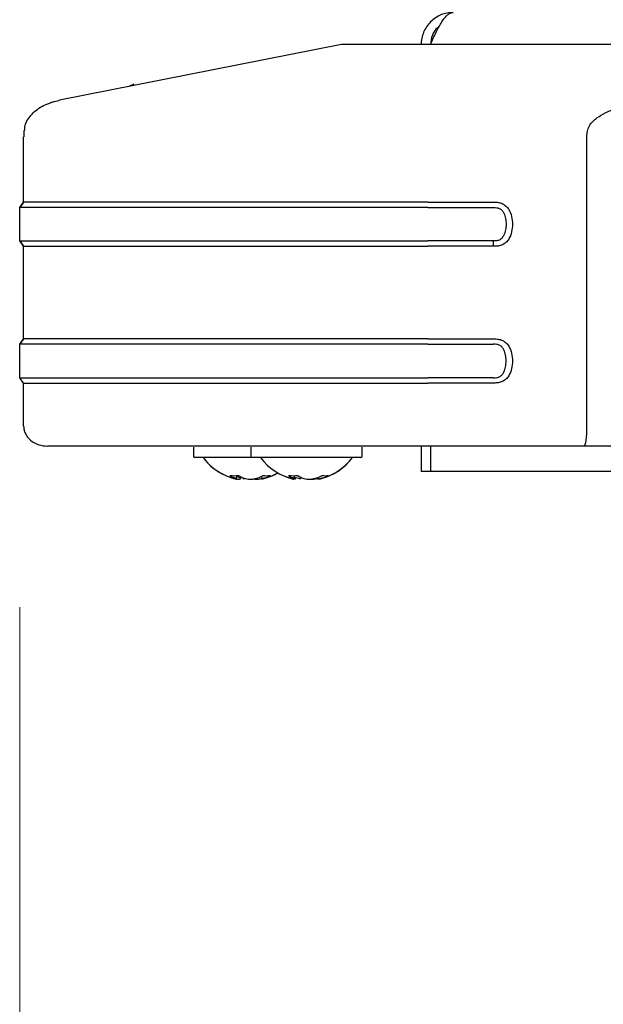
# Model space of a CAD drawing. Units: millimetres. Extents: x 0 to 210, y 0 to 297.
# Drawn here: x 146 to 149, y 226 to 230 of the extents above; entities that cross this region are included whole.
import ezdxf

# ---------------------------------------------------------------- set-up
doc = ezdxf.new("R2010")
doc.units = ezdxf.units.MM
doc.styles.add('SLDTEXTSTYLE0', font='TXT', dxfattribs={"width": 0.75})
doc.dimstyles.new('SLDDIMSTYLE1', dxfattribs={"dimtxt": 3.5, "dimasz": 3.302, "dimexe": 0, "dimexo": 0.0625, "dimgap": 0.875, "dimtad": 1, "dimdec": 0, "dimlfac": 20, "dimrnd": 1e-09, "dimzin": 12, "dimdsep": 46, "dimtxsty": 'SLDTEXTSTYLE0', "dimsah": 1, "dimcen": 0.09, "dimadec": 0, "dimazin": 3, "dimtfac": 1, "dimtdec": 0, "dimtofl": 0, "dimtmove": 0, "dimatfit": 3, "dimfxl": 0, "dimfrac": 2, "dimtolj": 1, "dimtzin": 12, "dimarcsym": 0})

# ---------------------------------------------------------------- blocks, each defined once
blk = doc.blocks.new('_D_8')
at = {"color": 7, "linetype": 'Continuous', "lineweight": 0}
for p, q in [((146.0361, 227.2778), (146.0361, 208.887)), ((173.7861, 227.2778), (173.7861, 208.887)), ((146.0361, 209.887), (173.7861, 209.887))]:
    blk.add_line(p, q, dxfattribs=at)
at = {"color": 7, "linetype": 'Continuous', "lineweight": 18}
for points in [[(146.0361, 209.887), (149.3381, 209.387), (149.3381, 210.387)], [(173.7861, 209.887), (170.4841, 210.387), (170.4841, 209.387)]]:
    blk.add_solid(points, dxfattribs=at)
at = {"color": 7, "linetype": 'Continuous', "lineweight": 18, "insert": (156.0319, 214.3987), "char_height": 3.5, "attachment_point": 1, "style": 'SLDTEXTSTYLE0'}
blk.add_mtext('555', dxfattribs=at)

msp = doc.modelspace()

# ---------------------------------------------------------------- linework, layer by layer
at = {"color": 7, "linetype": 'Continuous', "lineweight": 25}
for p, q in [((147.43955, 229.72952), (146.20994, 229.48698)), ((152.88601, 229.72952), (148.30505, 229.72952)), ((146.53335, 229.55694), (146.51225, 229.54661)), ((146.17779, 229.47889), (146.16227, 229.47201)), ((146.17779, 229.47889), (146.16228, 229.472)), ((146.05457, 229.35453), (146.05346, 229.32744)), ((146.05341, 229.04292), (146.05341, 229.32744)), ((148.50871, 228.06702), (148.50871, 229.32744)), ((146.03608, 229.01959), (146.05341, 229.04292)), ((146.05341, 229.04292), (146.03608, 229.01959)), ((146.03608, 228.87376), (146.03608, 229.01959)), ((147.81564, 229.04292), (148.10199, 229.04292)), ((147.81565, 229.01959), (148.10199, 229.01959)), ((146.05341, 228.85042), (146.03608, 228.87376)), ((146.03608, 228.87376), (146.03608, 228.87376)), ((146.03608, 228.87376), (146.05341, 228.85042)), ((148.10199, 228.87376), (147.81564, 228.87376)), ((148.102, 228.85042), (148.102, 228.87375)), ((146.05341, 228.44699), (146.05341, 228.85042)), ((148.10199, 228.85042), (147.81564, 228.85042)), ((146.03608, 228.42365), (146.05341, 228.44699)), ((146.05341, 228.44699), (146.03608, 228.42365)), ((147.81564, 228.44699), (148.10199, 228.44699)), ((146.03608, 228.27782), (146.03608, 228.42365)), ((146.03608, 228.42365), (146.03608, 228.42365)), ((147.81565, 228.42365), (148.10199, 228.42365)), ((146.05341, 228.25448), (146.03608, 228.27782)), ((146.03608, 228.27782), (146.03608, 228.27782)), ((148.10199, 228.27782), (147.81564, 228.27782)), ((146.05341, 228.06702), (146.05341, 228.25449)), ((148.10199, 228.25449), (147.81564, 228.25449)), ((147.81564, 227.97952), (146.21341, 227.97952)), ((146.79358, 227.97452), (146.79358, 227.93452)), ((147.04358, 227.97452), (147.04358, 227.93452)), ((147.52858, 227.93452), (147.52858, 227.97452)), ((147.78609, 227.97952), (147.78609, 227.86951)), ((148.49661, 227.97952), (147.81564, 227.97952)), ((147.82609, 227.97952), (147.82609, 227.86951)), ((147.82644, 227.97952), (147.82644, 227.86951)), ((148.82421, 227.97952), (148.49661, 227.97952)), ((146.79358, 227.93452), (146.79358, 227.93451)), ((146.88323, 227.92952), (146.79858, 227.92952)), ((146.83609, 227.92951), (146.79858, 227.92951)), ((147.04591, 227.92952), (146.88323, 227.92952)), ((147.1502, 227.92952), (147.04858, 227.92952)), ((147.52358, 227.92952), (147.1502, 227.92952)), ((147.52358, 227.92951), (147.48608, 227.92951)), ((147.52858, 227.93451), (147.52858, 227.93452)), ((146.98108, 227.83506), (146.98313, 227.85174)), ((147.08944, 227.84837), (147.09108, 227.83506)), ((147.2323, 227.83506), (147.23429, 227.85195)), ((147.23874, 227.83505), (147.23941, 227.84232)), ((147.33869, 227.84499), (147.33986, 227.83506)), ((147.82609, 227.86951), (147.78609, 227.86951)), ((151.25044, 227.86951), (147.82644, 227.86951)), ((146.99959, 227.83841), (146.99966, 227.83983)), ((147.01548, 227.83707), (147.01049, 227.83599)), ((147.33308, 227.8388), (147.33342, 227.83505))]:
    msp.add_line(p, q, dxfattribs=at)
at = {"color": 7, "linetype": 'Continuous', "lineweight": 25, "flags": 128}
msp.add_lwpolyline([(147.13821, 227.85132), (147.15244, 227.85824), (147.16108, 227.863)], dxfattribs=at)
at = {"color": 7, "linetype": 'Continuous', "lineweight": 25}
for centre, radius, start, end in [((146.79858, 227.93452), 0.005, 180, 270), ((147.03608, 228.07952), 0.25, 216.8699, 257.00196), ((147.03608, 228.07951), 0.25, 216.8699, 245.88883), ((147.04858, 227.93452), 0.005, 180, 270), ((147.28608, 228.07952), 0.25, 216.8699, 256.65252), ((147.28608, 228.07952), 0.25, 283.30849, 323.1301), ((147.28608, 228.07951), 0.25, 286.24798, 323.1301), ((147.52358, 227.93452), 0.005, 270, 0), ((147.52358, 227.93451), 0.005, 270, 0), ((146.97145, 228.00361), 0.15286, 262.80925, 277.19075), ((147.02628, 227.95935), 0.13041, 235.4464, 244.894), ((147.05692, 227.99274), 0.16273, 242.82574, 248.56953), ((147.06455, 227.95935), 0.13041, 235.4464, 244.894), ((147.01445, 227.99455), 0.1647, 291.45869, 300.02435), ((147.03608, 228.07952), 0.25, 282.97576, 299.99813), ((147.11295, 227.95902), 0.10828, 261.4544, 278.5456), ((147.04662, 227.99455), 0.1647, 291.45869, 300.02435), ((147.28608, 228.07951), 0.25, 239.99801, 253.65641), ((147.22862, 228.02618), 0.17544, 263.28826, 276.71174), ((147.27763, 227.94153), 0.11338, 232.19068, 242.16354), ((147.30349, 228.00996), 0.17964, 246.08697, 249.90044), ((147.31864, 227.94153), 0.11338, 232.19068, 242.16354), ((147.26769, 228.01237), 0.18224, 290.12853, 298.32185), ((147.36845, 227.93645), 0.0857, 260.39283, 279.60717), ((147.29629, 228.01237), 0.18224, 290.12853, 298.32185)]:
    msp.add_arc(centre, radius, start, end, dxfattribs=at)
for points, knots in [([(147.92609, 229.86951), (147.91684, 229.86951), (147.90773, 229.8686), (147.88985, 229.86505), (147.88103, 229.86238), (147.864, 229.85533), (147.85594, 229.85102), (147.84077, 229.84089), (147.8336, 229.83502), (147.8206, 229.82202), (147.81481, 229.81496), (147.80466, 229.79979), (147.80027, 229.79159), (147.79325, 229.77465), (147.79059, 229.76592), (147.78701, 229.748), (147.78609, 229.73876), (147.78609, 229.72951)], [0, 0, 0, 0, 0.125, 0.125, 0.25, 0.25, 0.375, 0.375, 0.5, 0.5, 0.625, 0.625, 0.75, 0.75, 0.875, 0.875, 1, 1, 1, 1]), ([(147.82644, 229.72951), (147.83063, 229.73876), (147.83476, 229.74786), (147.84302, 229.76575), (147.84717, 229.77457), (147.85553, 229.7916), (147.85965, 229.79966), (147.86791, 229.81483), (147.87209, 229.822), (147.88042, 229.835), (147.88454, 229.84079), (147.89281, 229.85094), (147.897, 229.85533), (147.90531, 229.86235), (147.90943, 229.865), (147.91771, 229.86859), (147.9219, 229.86951), (147.92609, 229.86951)], [0, 0, 0, 0, 0.125, 0.125, 0.25, 0.25, 0.375, 0.375, 0.5, 0.5, 0.625, 0.625, 0.75, 0.75, 0.875, 0.875, 1, 1, 1, 1]), ([(147.86401, 229.80643), (147.86197, 229.80525), (147.84843, 229.79744), (147.83166, 229.77024), (147.82797, 229.74332), (147.82609, 229.72951)], [0, 0, 0, 0, 0.0795646, 0.5277421, 1, 1, 1, 1]), ([(148.30505, 229.72952), (148.25387, 229.72952), (148.15179, 229.72952), (147.99979, 229.72952), (147.85878, 229.72952), (147.73709, 229.72952), (147.63586, 229.72952), (147.55622, 229.72952), (147.4959, 229.72952), (147.4567, 229.72952), (147.44062, 229.72952), (147.4399, 229.72952), (147.43955, 229.72952)], [0, 0, 0, 0, 0.111293, 0.2219997, 0.3344278, 0.4470234, 0.5451958, 0.6433391, 0.735046, 0.8266793, 0.9132079, 1, 1, 1, 1]), ([(146.0574, 229.3541), (146.05809, 229.36405), (146.05947, 229.38383), (146.07524, 229.4098), (146.10163, 229.44074), (146.14676, 229.47124), (146.18856, 229.48165), (146.20994, 229.48698)], [0, 0, 0, 0, 0.1355709, 0.2697379, 0.4085256, 0.6974603, 1, 1, 1, 1]), ([(148.50871, 229.32744), (148.50874, 229.33591), (148.5088, 229.35285), (148.51867, 229.37628), (148.53367, 229.39502), (148.56969, 229.42485), (148.66016, 229.46659), (148.74865, 229.47882), (148.80766, 229.48698)], [0, 0, 0, 0, 0.062709, 0.1253192, 0.1879506, 0.2505865, 0.500259, 1, 1, 1, 1]), ([(148.10199, 229.04292), (148.10865, 229.04282), (148.12184, 229.04263), (148.14051, 229.03705), (148.15637, 229.0266), (148.17159, 229.00816), (148.18165, 228.9805), (148.18496, 228.94666), (148.18164, 228.91281), (148.17158, 228.88517), (148.15636, 228.86673), (148.1405, 228.85628), (148.12292, 228.85107), (148.1107, 228.85053), (148.10501, 228.85043), (148.10487, 228.85043), (148.10484, 228.85043), (148.10481, 228.85043), (148.1046, 228.85042), (148.10384, 228.85042), (148.10298, 228.85041), (148.10226, 228.85041), (148.10207, 228.85041), (148.10201, 228.85041), (148.102, 228.85041), (148.102, 228.85042)], [0, 0, 0, 0, 0.06919169, 0.13707302, 0.19991893, 0.26441534, 0.38315534, 0.50009999, 0.61686256, 0.7357007, 0.80016968, 0.86287215, 0.9307944, 0.98860084, 0.98988626, 0.99009407, 0.99010049, 0.99013348, 0.99039544, 0.99236434, 0.99798553, 0.99944351, 0.99983439, 0.99997968, 1, 1, 1, 1]), ([(148.10199, 229.01959), (148.10684, 229.01959), (148.1164, 229.01958), (148.12971, 229.01528), (148.13999, 229.00628), (148.14894, 228.99169), (148.15477, 228.97123), (148.15684, 228.94666), (148.15477, 228.9221), (148.14894, 228.90165), (148.13999, 228.88706), (148.12971, 228.87807), (148.11875, 228.8745), (148.11014, 228.87387), (148.1053, 228.87368), (148.10289, 228.87373), (148.102, 228.87375)], [0, 0, 0, 0, 0.0698875, 0.1375983, 0.1966034, 0.263206, 0.3822757, 0.5000008, 0.6177718, 0.7368568, 0.8032642, 0.8623903, 0.9302029, 0.9650734, 0.987196, 1, 1, 1, 1]), ([(148.10199, 228.44699), (148.10865, 228.44688), (148.12185, 228.44668), (148.14053, 228.44112), (148.15637, 228.43067), (148.17158, 228.41224), (148.18164, 228.38459), (148.18497, 228.35074), (148.18164, 228.3169), (148.17159, 228.28924), (148.15638, 228.2708), (148.14052, 228.26036), (148.12186, 228.2548), (148.10866, 228.25459), (148.10199, 228.25449)], [0, 0, 0, 0, 0.0692261, 0.1372271, 0.1998715, 0.2643094, 0.3831235, 0.4999681, 0.6168342, 0.7355827, 0.8002006, 0.8627749, 0.9307024, 1, 1, 1, 1]), ([(148.10199, 228.27782), (148.10684, 228.27782), (148.1164, 228.27781), (148.12973, 228.28214), (148.14001, 228.29114), (148.14861, 228.30524), (148.15488, 228.32554), (148.15683, 228.35075), (148.15488, 228.37595), (148.14859, 228.39627), (148.14, 228.41036), (148.12971, 228.41934), (148.1164, 228.42366), (148.10684, 228.42366), (148.10199, 228.42365)], [0, 0, 0, 0, 0.0697936, 0.1377198, 0.1966826, 0.2631724, 0.3738168, 0.4999615, 0.6263469, 0.736937, 0.8035297, 0.8622824, 0.9302512, 1, 1, 1, 1]), ([(146.05341, 228.06702), (146.05375, 228.06166), (146.05445, 228.05057), (146.06034, 228.03416), (146.07007, 228.01846), (146.08829, 227.99967), (146.11797, 227.98309), (146.14441, 227.9807), (146.15737, 227.97952)], [0, 0, 0, 0, 0.1067928, 0.2213363, 0.3441339, 0.4734523, 0.7418336, 1, 1, 1, 1]), ([(148.49661, 227.97952), (148.49831, 227.98101), (148.50155, 227.98384), (148.50504, 228.00228), (148.507, 228.02101), (148.50802, 228.03583), (148.50861, 228.05121), (148.50868, 228.06171), (148.50871, 228.06702)], [0, 0, 0, 0, 0.2921904, 0.554825, 0.6794759, 0.7913066, 0.8944038, 1, 1, 1, 1]), ([(146.97995, 227.83598), (146.98055, 227.83587), (146.98192, 227.83561), (146.97884, 227.83748), (146.97349, 227.84004), (146.97095, 227.84126)], [0, 0, 0, 0, 0.2866497, 0.6613181, 1, 1, 1, 1]), ([(146.97926, 227.83704), (146.98148, 227.83664), (146.98786, 227.83548), (146.99493, 227.83574), (146.99946, 227.83677), (146.99931, 227.83824), (146.9993, 227.83842)], [0, 0, 0, 0, 0.1974614, 0.5671928, 0.9445705, 1, 1, 1, 1]), ([(147.00921, 227.84126), (147.01251, 227.84002), (147.01914, 227.83752), (147.03296, 227.83568), (147.04805, 227.83561), (147.06303, 227.83744), (147.07094, 227.84003), (147.0747, 227.84126)], [0, 0, 0, 0, 0.1933631, 0.3892341, 0.5967428, 0.808543, 1, 1, 1, 1]), ([(147.06167, 227.83599), (147.06562, 227.83583), (147.07358, 227.83551), (147.08817, 227.83745), (147.0977, 227.84003), (147.10223, 227.84125)], [0, 0, 0, 0, 0.3397516, 0.6865296, 1, 1, 1, 1]), ([(147.10688, 227.84126), (147.10374, 227.84005), (147.09742, 227.83761), (147.09272, 227.83594), (147.09229, 227.83597), (147.09221, 227.83598)], [0, 0, 0, 0, 0.4443298, 0.8944225, 1, 1, 1, 1]), ([(147.21046, 227.84125), (147.21463, 227.83995), (147.22116, 227.83791), (147.22566, 227.8371), (147.22729, 227.8368)], [0, 0, 0, 0, 0.6375741, 1, 1, 1, 1]), ([(147.22847, 227.8363), (147.22885, 227.8362), (147.23165, 227.83539), (147.2329, 227.83572), (147.23163, 227.83742), (147.22692, 227.84002), (147.22468, 227.84126)], [0, 0, 0, 0, 0.0504882, 0.3730864, 0.7023562, 1, 1, 1, 1]), ([(147.23734, 227.83592), (147.23826, 227.83642), (147.24003, 227.83736), (147.23718, 227.84), (147.23583, 227.84125)], [0, 0, 0, 0, 0.5252236, 1, 1, 1, 1]), ([(147.26169, 227.83691), (147.25909, 227.83718), (147.25181, 227.83795), (147.2457, 227.83996), (147.24176, 227.84126)], [0, 0, 0, 0, 0.3561378, 1, 1, 1, 1]), ([(147.26569, 227.84126), (147.26869, 227.84002), (147.27471, 227.83752), (147.28798, 227.83568), (147.30288, 227.83561), (147.31806, 227.83744), (147.32643, 227.84003), (147.3304, 227.84126)], [0, 0, 0, 0, 0.1933631, 0.38923406, 0.59674278, 0.80854298, 1, 1, 1, 1]), ([(147.30635, 227.83596), (147.30891, 227.83589), (147.31613, 227.83571), (147.32777, 227.83723), (147.3356, 227.83938), (147.3386, 227.8402)], [0, 0, 0, 0, 0.2524749, 0.7132366, 1, 1, 1, 1]), ([(147.33982, 227.83598), (147.33783, 227.83582), (147.33397, 227.8355), (147.33376, 227.8368), (147.33367, 227.83743)], [0, 0, 0, 0, 0.5140975, 1, 1, 1, 1]), ([(147.35901, 227.84126), (147.3555, 227.84001), (147.34843, 227.83749), (147.34215, 227.8358), (147.33915, 227.83532), (147.33989, 227.83605), (147.33995, 227.83611)], [0, 0, 0, 0, 0.31371467, 0.63149813, 0.96816284, 1, 1, 1, 1])]:
    msp.add_open_spline(points, degree=3, knots=knots, dxfattribs=at)
for points in [[(147.81565, 229.01959), (147.69917, 229.01959), (147.46623, 229.01959), (147.13025, 229.01959), (146.82058, 229.01959), (146.54925, 229.01959), (146.32623, 229.01959), (146.16177, 229.01959), (146.05595, 229.01959), (146.0427, 229.01959), (146.03608, 229.01959)], [(147.81564, 229.04292), (147.70031, 229.04292), (147.46963, 229.04292), (147.13692, 229.04292), (146.83027, 229.04292), (146.56158, 229.04292), (146.34074, 229.04292), (146.17787, 229.04292), (146.07308, 229.04292), (146.05997, 229.04292), (146.05341, 229.04292)], [(146.03608, 228.87376), (146.0427, 228.87376), (146.05595, 228.87376), (146.16177, 228.87376), (146.32623, 228.87376), (146.54925, 228.87376), (146.82058, 228.87376), (147.13025, 228.87376), (147.46623, 228.87376), (147.69917, 228.87376), (147.81565, 228.87376)], [(146.05341, 228.85042), (146.05997, 228.85042), (146.07308, 228.85042), (146.17787, 228.85042), (146.34073, 228.85042), (146.56158, 228.85042), (146.83027, 228.85042), (147.13692, 228.85042), (147.46963, 228.85042), (147.70031, 228.85042), (147.81564, 228.85042)], [(147.81564, 228.44699), (147.70031, 228.44699), (147.46963, 228.44699), (147.13692, 228.44699), (146.83027, 228.44699), (146.56158, 228.44699), (146.34073, 228.44699), (146.17787, 228.44699), (146.07308, 228.44699), (146.05997, 228.44699), (146.05341, 228.44699)], [(147.81565, 228.42365), (147.69917, 228.42365), (147.46623, 228.42365), (147.13025, 228.42365), (146.82058, 228.42365), (146.54925, 228.42365), (146.32623, 228.42365), (146.16177, 228.42365), (146.05595, 228.42365), (146.0427, 228.42365), (146.03608, 228.42365)], [(146.03608, 228.27782), (146.0427, 228.27782), (146.05595, 228.27782), (146.16177, 228.27782), (146.32623, 228.27782), (146.54925, 228.27782), (146.82058, 228.27782), (147.13025, 228.27782), (147.46623, 228.27782), (147.69917, 228.27782), (147.81565, 228.27782)], [(146.05341, 228.25448), (146.05997, 228.25448), (146.07308, 228.25448), (146.17787, 228.25448), (146.34073, 228.25448), (146.56158, 228.25448), (146.83027, 228.25448), (147.13692, 228.25448), (147.46963, 228.25448), (147.70031, 228.25448), (147.81564, 228.25448)], [(147.81564, 227.97952), (147.70711, 227.97952), (147.49004, 227.97952), (147.17696, 227.97952), (146.8884, 227.97952), (146.63556, 227.97952), (146.42774, 227.97952), (146.27449, 227.97952), (146.17588, 227.97952), (146.16354, 227.97952), (146.15737, 227.97952)]]:
    msp.add_open_spline(points, degree=3, dxfattribs=at)

# ---------------------------------------------------------------- dimensions: what is measured, and where the dimension line sits
at = {"color": 7, "linetype": 'Continuous', "lineweight": 18}
dim = msp.add_linear_dim(base=(173.78609, 209.88701), p1=(146.03608, 228.27782), p2=(173.78609, 228.27781), dimstyle='SLDDIMSTYLE1', dxfattribs=at)
dim.commit()
dim.dimension.update_dxf_attribs({"geometry": '_D_8', "text_midpoint": (159.91109, 209.88701), "dimtype": 160})

doc.saveas('drawing.dxf')
